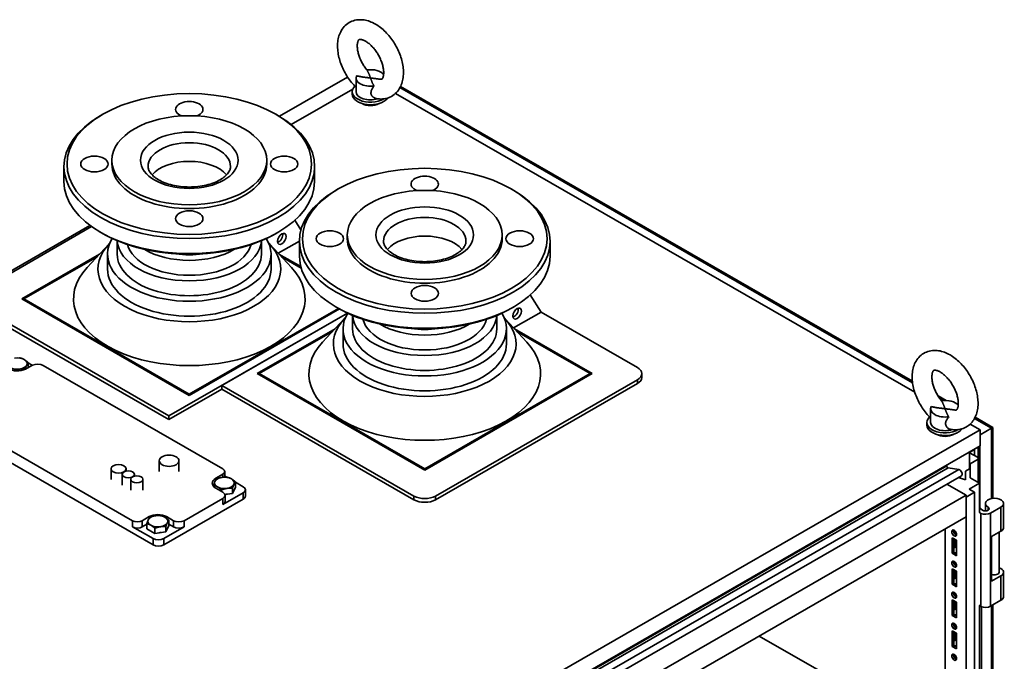
# Paper-space layout 'Sheet_1' of a CAD drawing. Extents: x 12 to 829, y 13 to 581.
# Drawn here: x 545 to 610, y 217 to 260 of the extents above; entities that cross this region are included whole.
import ezdxf

# ---------------------------------------------------------------- set-up
doc = ezdxf.new("R2010")
doc.units = 0
doc.layers.add('Visible Edges(OMA)', color=7, linetype='Continuous', lineweight=35)
doc.layers.add('Visible Tangent Edges(OMA)', color=7, linetype='Continuous', lineweight=35)

psp = doc.layouts.new('Sheet_1')

# ---------------------------------------------------------------- linework, layer by layer
at = {"layer": 'Visible Edges(OMA)'}
for p, q in [((568.289, 256.395), (568.31, 256.383)), ((567.033, 255.915), (562.537, 253.326)), ((567.588, 255.852), (567.588, 254.953)), ((563.323, 252.783), (567.371, 255.114)), ((567.338, 254.953), (567.338, 254.781)), ((570.186, 254.837), (604.369, 235.152)), ((570.518, 255.294), (604.212, 235.891)), ((550.895, 253.451), (550.753, 253.368)), ((562.323, 253.451), (562.465, 253.368)), ((551.509, 250.185), (551.509, 250.431)), ((561.709, 250.185), (561.709, 250.431)), ((548.359, 249.041), (548.359, 250.022)), ((564.859, 249.041), (564.859, 250.022)), ((566.395, 248.532), (566.253, 248.449)), ((577.823, 248.532), (577.965, 248.449)), ((563.56, 246.482), (563.962, 245.852)), ((550.068, 246.145), (518.328, 227.867)), ((542.608, 241.706), (550.178, 246.065)), ((550.895, 245.612), (550.753, 245.695)), ((562.323, 245.612), (562.465, 245.695)), ((551.864, 244.242), (551.864, 245.133)), ((561.354, 244.242), (561.354, 245.133)), ((563.859, 245.107), (562.463, 244.304)), ((563.859, 244.122), (563.859, 245.103)), ((567.009, 245.267), (567.009, 245.512)), ((577.209, 245.267), (577.209, 245.512)), ((580.359, 244.122), (580.359, 245.103)), ((551.308, 244.898), (549.889, 243.374)), ((561.91, 244.898), (563.329, 243.374)), ((545.578, 241.299), (550.707, 244.252)), ((550.544, 244.077), (545.72, 241.299)), ((551.229, 243.261), (551.229, 244.242)), ((561.989, 243.261), (561.989, 244.242)), ((562.511, 244.252), (563.948, 243.425)), ((563.975, 243.328), (562.674, 244.077)), ((556.609, 234.946), (545.578, 241.299)), ((545.72, 241.298), (545.649, 241.258)), ((545.72, 241.299), (556.609, 235.028)), ((545.72, 241.299), (545.72, 241.217)), ((579.06, 241.563), (579.781, 240.431)), ((555.266, 233.603), (542.608, 240.892)), ((555.266, 233.357), (542.608, 240.646)), ((556.609, 235.028), (566.421, 240.678)), ((566.492, 240.638), (556.609, 234.946)), ((566.395, 240.693), (566.253, 240.776)), ((577.823, 240.693), (577.965, 240.776)), ((555.266, 233.603), (567.015, 240.369)), ((567.015, 240.369), (558.745, 235.606)), ((566.808, 239.979), (565.389, 238.455)), ((567.364, 239.323), (567.364, 240.214)), ((576.854, 239.323), (576.854, 240.214)), ((577.41, 239.979), (578.829, 238.455)), ((579.781, 240.431), (577.963, 239.385)), ((579.781, 240.431), (586.11, 236.787)), ((561.078, 236.38), (566.207, 239.333)), ((566.729, 238.342), (566.729, 239.323)), ((577.489, 238.342), (577.489, 239.323)), ((578.011, 239.333), (583.14, 236.38)), ((566.043, 239.158), (561.219, 236.38)), ((582.998, 236.38), (578.174, 239.158)), ((545.805, 236.673), (545.805, 236.689)), ((545.817, 236.679), (546.294, 236.932)), ((545.999, 236.776), (545.999, 237.106)), ((546.28, 236.925), (545.999, 237.087)), ((546.991, 236.924), (558.815, 230.115)), ((572.109, 230.028), (561.078, 236.38)), ((561.219, 236.38), (561.149, 236.339)), ((561.219, 236.38), (572.109, 230.109)), ((561.219, 236.38), (561.219, 236.298)), ((572.109, 230.109), (582.998, 236.38)), ((583.14, 236.38), (572.109, 230.028)), ((586.11, 235.973), (572.816, 228.317)), ((583.069, 236.339), (582.998, 236.38)), ((582.998, 236.38), (582.998, 236.298)), ((586.402, 236.135), (586.402, 236.38)), ((558.745, 235.361), (555.266, 233.357)), ((558.745, 235.606), (558.745, 235.361)), ((571.402, 228.317), (558.745, 235.606)), ((571.402, 228.072), (558.745, 235.361)), ((586.11, 235.727), (572.816, 228.072)), ((556.609, 235.028), (556.609, 234.946)), ((605.902, 234.918), (606.431, 234.613)), ((605.418, 234.067), (605.418, 233.168)), ((539.653, 233.492), (554.219, 225.104)), ((552.876, 226.695), (541.048, 233.506)), ((555.266, 233.357), (555.266, 233.603)), ((608.349, 233.509), (609.514, 232.838)), ((605.168, 233.168), (605.168, 232.996)), ((608.016, 233.052), (608.666, 232.677)), ((609.426, 232.787), (608.666, 232.35)), ((609.514, 228.174), (609.514, 232.838)), ((608.666, 232.677), (554.396, 201.425)), ((608.666, 231.615), (608.666, 232.677)), ((554.396, 200.362), (608.666, 231.615)), ((608.543, 229.216), (608.543, 231.543)), ((608.649, 227.533), (608.649, 231.604)), ((608.313, 231.384), (607.98, 231.193)), ((607.98, 231.22), (607.98, 230.102)), ((607.98, 231.169), (608.543, 230.845)), ((608.29, 231.398), (608.313, 231.384)), ((608.313, 230.977), (608.313, 231.384)), ((554.63, 230.643), (554.63, 229.932)), ((555.93, 230.643), (555.93, 229.932)), ((606.474, 230.297), (606.474, 230.352)), ((607.279, 230.056), (606.569, 230.166)), ((608.543, 230.743), (608.009, 230.436)), ((608.009, 230.436), (608.009, 229.524)), ((551.456, 230.114), (551.456, 229.403)), ((552.193, 229.747), (552.193, 229.036)), ((552.456, 230.114), (552.456, 229.964)), ((552.993, 229.747), (552.993, 229.631)), ((557.1, 200.664), (607.446, 229.657)), ((558.815, 229.749), (558.356, 229.484)), ((558.947, 229.56), (558.947, 229.932)), ((559.077, 229.556), (558.947, 229.631)), ((572.109, 230.109), (572.109, 230.028)), ((607.259, 229.549), (607.709, 229.387)), ((607.709, 229.387), (607.709, 229.823)), ((607.712, 229.947), (607.98, 230.102)), ((607.712, 229.825), (607.712, 229.947)), ((608.009, 229.524), (608.631, 229.165)), ((552.758, 229.422), (552.758, 228.71)), ((553.558, 229.422), (553.558, 228.71)), ((558.196, 228.964), (558.196, 229.024)), ((558.356, 228.833), (558.815, 228.568)), ((559.646, 228.911), (559.452, 228.493)), ((559.452, 228.493), (559.452, 228.83)), ((559.646, 228.911), (559.646, 229.247)), ((560.159, 228.933), (559.646, 229.228)), ((607.747, 228.372), (606.481, 229.101)), ((608.631, 229.165), (607.959, 228.778)), ((608.631, 227.264), (608.631, 229.165)), ((557.401, 199.379), (607.747, 228.372)), ((558.727, 228.619), (558.727, 228.718)), ((558.815, 227.752), (560.159, 228.526)), ((559.452, 228.493), (558.954, 228.416)), ((558.962, 227.956), (558.962, 228.364)), ((560.305, 228.729), (560.305, 228.32)), ((608.313, 228.575), (607.747, 228.249)), ((607.747, 226.941), (607.747, 228.372)), ((607.747, 69.318), (607.747, 228.249)), ((607.959, 228.778), (608.313, 228.575)), ((608.313, 69.644), (608.313, 228.575)), ((554.926, 225.104), (560.159, 228.117)), ((558.815, 228.161), (556.27, 226.695)), ((608.631, 227.546), (608.841, 227.386)), ((609.019, 227.343), (609.019, 227.833)), ((610.043, 227.589), (609.364, 227.198)), ((610.219, 226.239), (610.219, 227.833)), ((553.972, 226.96), (553.512, 226.695)), ((555.563, 226.695), (555.103, 226.96)), ((557.401, 197.949), (607.747, 226.941)), ((608.728, 227.166), (608.613, 227.254)), ((608.728, 221.034), (608.728, 227.166)), ((552.876, 226.286), (554.219, 225.512)), ((553.812, 226.459), (553.512, 226.286)), ((553.812, 226.162), (553.812, 226.499)), ((554.926, 225.512), (556.27, 226.286)), ((555.262, 226.386), (555.068, 225.968)), ((555.068, 225.968), (555.068, 226.305)), ((555.262, 226.386), (555.262, 226.723)), ((555.563, 226.286), (555.262, 226.459)), ((554.343, 225.857), (553.812, 226.162)), ((554.343, 225.857), (554.343, 226.193)), ((555.068, 225.968), (554.343, 225.857)), ((606.368, 71.42), (606.368, 226.147)), ((606.94, 225.919), (607.053, 225.984)), ((606.969, 225.861), (606.969, 225.935)), ((607.075, 225.952), (607.075, 225.753)), ((609.434, 225.644), (610.043, 225.995)), ((609.434, 222.701), (609.434, 225.644)), ((609.919, 223.296), (609.919, 225.923)), ((606.828, 225.569), (607.111, 225.407)), ((606.828, 224.548), (606.828, 225.569)), ((606.934, 225.508), (606.934, 224.609)), ((606.934, 225.215), (606.969, 225.195)), ((606.934, 225.015), (606.969, 225.036)), ((607.075, 224.975), (606.934, 224.893)), ((606.969, 225.036), (606.969, 225.488)), ((606.969, 225.036), (607.075, 224.975)), ((607.075, 225.427), (607.075, 224.975)), ((607.111, 225.407), (607.111, 224.385)), ((606.828, 224.548), (606.934, 224.609)), ((607.111, 224.385), (606.828, 224.548)), ((606.934, 224.609), (607.111, 224.507)), ((606.94, 223.875), (607.053, 223.94)), ((606.969, 223.818), (606.969, 223.892)), ((607.075, 223.909), (607.075, 223.71)), ((606.828, 223.526), (607.111, 223.363)), ((606.828, 222.504), (606.828, 223.526)), ((606.934, 223.465), (606.934, 222.565)), ((606.934, 223.171), (606.969, 223.151)), ((606.969, 222.992), (606.969, 223.444)), ((607.075, 223.383), (607.075, 222.931)), ((607.111, 223.363), (607.111, 222.341)), ((610.043, 223.052), (609.434, 222.701)), ((610.219, 221.702), (610.219, 223.296)), ((606.828, 222.504), (606.934, 222.565)), ((607.111, 222.341), (606.828, 222.504)), ((606.934, 222.971), (606.969, 222.992)), ((607.075, 222.931), (606.934, 222.849)), ((606.934, 222.565), (607.111, 222.463)), ((606.969, 222.992), (607.075, 222.931)), ((606.94, 221.831), (607.053, 221.896)), ((606.969, 221.774), (606.969, 221.848)), ((607.075, 221.865), (607.075, 221.666)), ((606.828, 221.482), (607.111, 221.319)), ((606.828, 220.46), (606.828, 221.482)), ((606.934, 221.421), (606.934, 220.521)), ((606.934, 221.127), (606.969, 221.107)), ((606.969, 220.948), (606.969, 221.4)), ((607.075, 221.339), (607.075, 220.887)), ((607.111, 221.319), (607.111, 220.297)), ((608.613, 221.122), (608.728, 221.034)), ((608.631, 178.212), (608.631, 221.108)), ((609.364, 221.066), (610.043, 221.458)), ((609.514, 179.121), (609.514, 221.153)), ((606.828, 220.46), (606.934, 220.521)), ((607.111, 220.297), (606.828, 220.46)), ((606.934, 220.928), (606.969, 220.948)), ((607.075, 220.887), (606.934, 220.805)), ((606.934, 220.521), (607.111, 220.419)), ((606.969, 220.948), (607.075, 220.887)), ((606.94, 219.787), (607.053, 219.852)), ((606.969, 219.73), (606.969, 219.804)), ((607.075, 219.821), (607.075, 219.622)), ((606.828, 219.438), (607.111, 219.275)), ((606.828, 218.416), (606.828, 219.438)), ((606.934, 219.377), (606.934, 218.477)), ((606.969, 218.904), (606.969, 219.356)), ((607.075, 219.295), (607.075, 218.843)), ((607.111, 219.275), (607.111, 218.253)), ((594.123, 219.095), (598.378, 216.645)), ((606.828, 218.416), (606.934, 218.477)), ((606.934, 219.083), (606.969, 219.063)), ((606.934, 218.884), (606.969, 218.904)), ((607.075, 218.843), (606.934, 218.762)), ((606.934, 218.477), (607.111, 218.375)), ((606.969, 218.904), (607.075, 218.843)), ((607.111, 218.253), (606.828, 218.416)), ((606.94, 217.743), (607.053, 217.808)), ((606.969, 217.686), (606.969, 217.76)), ((607.075, 217.777), (607.075, 217.578))]:
    psp.add_line(p, q, dxfattribs=at)
at = {"layer": 'Visible Edges(OMA)', "flags": 128}
for points in [[(568.925, 254.491), (569.024, 254.476), (569.124, 254.468), (569.225, 254.465), (569.326, 254.469), (569.427, 254.479), (569.528, 254.497), (569.627, 254.522), (569.725, 254.554), (569.821, 254.594), (569.914, 254.64), (570.003, 254.694), (570.087, 254.754), (570.167, 254.82), (570.241, 254.891), (570.309, 254.967), (570.372, 255.048), (570.429, 255.132), (570.48, 255.219), (570.525, 255.309), (570.565, 255.4), (570.599, 255.494), (570.629, 255.589), (570.653, 255.686), (570.673, 255.784), (570.688, 255.883), (570.699, 255.983), (570.706, 256.083), (570.708, 256.185), (570.707, 256.287), (570.702, 256.389), (570.693, 256.492), (570.681, 256.596), (570.665, 256.699), (570.646, 256.803), (570.624, 256.907), (570.598, 257.01), (570.57, 257.114), (570.538, 257.217), (570.503, 257.32), (570.465, 257.423), (570.424, 257.525), (570.381, 257.626), (570.335, 257.726), (570.286, 257.825), (570.234, 257.923), (570.18, 258.02), (570.124, 258.115), (570.065, 258.209), (570.004, 258.301), (569.941, 258.392), (569.875, 258.48), (569.808, 258.566), (569.738, 258.651), (569.667, 258.733), (569.594, 258.812), (569.519, 258.889), (569.442, 258.964), (569.363, 259.036), (569.283, 259.104), (569.202, 259.17), (569.119, 259.233), (569.034, 259.292), (568.948, 259.348), (568.861, 259.401), (568.772, 259.45), (568.681, 259.495), (568.59, 259.536), (568.496, 259.573), (568.402, 259.605), (568.306, 259.633), (568.209, 259.655), (568.111, 259.673), (568.012, 259.685), (567.911, 259.691), (567.81, 259.691), (567.709, 259.685), (567.608, 259.671), (567.508, 259.651), (567.409, 259.623), (567.312, 259.588), (567.217, 259.546), (567.126, 259.496), (567.039, 259.44), (566.956, 259.378), (566.879, 259.309), (566.807, 259.236), (566.741, 259.158), (566.68, 259.076), (566.626, 258.991), (566.577, 258.902), (566.534, 258.812), (566.496, 258.719), (566.464, 258.625), (566.437, 258.529), (566.414, 258.432), (566.396, 258.334), (566.383, 258.234), (566.374, 258.134), (566.369, 258.033), (566.368, 257.932), (566.37, 257.829), (566.377, 257.727), (566.387, 257.623), (566.401, 257.52), (566.418, 257.416), (566.438, 257.313), (566.462, 257.209), (566.489, 257.105), (566.519, 257.002), (566.552, 256.898), (566.588, 256.796), (566.627, 256.693), (566.669, 256.592), (566.713, 256.491), (566.761, 256.391), (566.811, 256.293), (566.863, 256.195), (566.918, 256.099), (566.975, 256.004), (567.035, 255.911), (567.097, 255.819), (567.161, 255.73), (567.228, 255.642), (567.296, 255.557), (567.366, 255.473), (567.438, 255.392), (567.512, 255.314), (567.588, 255.238)], [(569.154, 255.77), (569.179, 255.767), (569.2, 255.765), (569.219, 255.765), (569.235, 255.766), (569.248, 255.767), (569.259, 255.769), (569.275, 255.772), (569.287, 255.776), (569.297, 255.781), (569.306, 255.791), (569.312, 255.799), (569.318, 255.808), (569.326, 255.82), (569.334, 255.834), (569.344, 255.851), (569.353, 255.872), (569.363, 255.896), (569.372, 255.923), (569.381, 255.954), (569.388, 255.988), (569.395, 256.026), (569.401, 256.066), (569.405, 256.11), (569.407, 256.157), (569.408, 256.207), (569.407, 256.259), (569.404, 256.313), (569.399, 256.37), (569.392, 256.429), (569.382, 256.489), (569.371, 256.551), (569.357, 256.615), (569.341, 256.68), (569.323, 256.745), (569.303, 256.812), (569.28, 256.879), (569.256, 256.946), (569.229, 257.014), (569.2, 257.081), (569.169, 257.149), (569.137, 257.216), (569.103, 257.283), (569.066, 257.349), (569.029, 257.414), (568.989, 257.478), (568.949, 257.541), (568.907, 257.602), (568.863, 257.662), (568.819, 257.721), (568.774, 257.778), (568.728, 257.832), (568.681, 257.885), (568.634, 257.935), (568.586, 257.984), (568.538, 258.029), (568.49, 258.072), (568.442, 258.113), (568.395, 258.151), (568.348, 258.186), (568.301, 258.218), (568.256, 258.248), (568.211, 258.274), (568.168, 258.298), (568.127, 258.319), (568.087, 258.336), (568.05, 258.352), (568.014, 258.364), (567.981, 258.374), (567.951, 258.381), (567.923, 258.387), (567.898, 258.39), (567.876, 258.392), (567.858, 258.392), (567.842, 258.392), (567.828, 258.39), (567.817, 258.388), (567.801, 258.384), (567.788, 258.38), (567.776, 258.374), (567.764, 258.365), (567.757, 258.357), (567.751, 258.348), (567.744, 258.337), (567.737, 258.323), (567.73, 258.306), (567.722, 258.286), (567.713, 258.263), (567.704, 258.236), (567.696, 258.205), (567.688, 258.171), (567.681, 258.133), (567.675, 258.093), (567.671, 258.049), (567.669, 258.002), (567.668, 257.953), (567.669, 257.901), (567.672, 257.846), (567.677, 257.789), (567.684, 257.731), (567.693, 257.67), (567.705, 257.608), (567.718, 257.545), (567.734, 257.48), (567.752, 257.415), (567.772, 257.348), (567.795, 257.281), (567.819, 257.214), (567.846, 257.146), (567.875, 257.079), (567.905, 257.011), (567.938, 256.944), (567.972, 256.877), (568.008, 256.811), (568.046, 256.746), (568.085, 256.682), (568.125, 256.619), (568.167, 256.557), (568.211, 256.497), (568.255, 256.439), (568.3, 256.382)], [(568.538, 255.852), (568.53, 255.873), (568.523, 255.895), (568.515, 255.916), (568.507, 255.938), (568.499, 255.96), (568.491, 255.982), (568.482, 256.005), (568.474, 256.027), (568.465, 256.05), (568.456, 256.072), (568.446, 256.095), (568.437, 256.118), (568.427, 256.14), (568.416, 256.163), (568.406, 256.186), (568.395, 256.208), (568.384, 256.23), (568.372, 256.253), (568.36, 256.275), (568.348, 256.297), (568.336, 256.318), (568.323, 256.339), (568.309, 256.361), (568.296, 256.381)], [(567.619, 255.992), (567.655, 255.984), (567.692, 255.976), (567.729, 255.969), (567.767, 255.962), (567.804, 255.954), (567.843, 255.948), (567.881, 255.941), (567.92, 255.935), (567.959, 255.928), (567.998, 255.922), (568.038, 255.916), (568.077, 255.911), (568.116, 255.905), (568.156, 255.9), (568.195, 255.894), (568.234, 255.889), (568.273, 255.884), (568.312, 255.879), (568.351, 255.875), (568.389, 255.87), (568.427, 255.865), (568.464, 255.861), (568.501, 255.857), (568.538, 255.852)], [(568.538, 255.852), (568.545, 255.831), (568.553, 255.81), (568.561, 255.788), (568.569, 255.766), (568.577, 255.744), (568.585, 255.722), (568.594, 255.7), (568.602, 255.677), (568.611, 255.655), (568.62, 255.632), (568.63, 255.609), (568.639, 255.587), (568.649, 255.564), (568.659, 255.541), (568.67, 255.519), (568.681, 255.496), (568.692, 255.474), (568.704, 255.452), (568.715, 255.43), (568.728, 255.408), (568.74, 255.386), (568.753, 255.365), (568.766, 255.344), (568.78, 255.323)], [(569.154, 255.77), (569.128, 255.774), (569.102, 255.779), (569.076, 255.783), (569.05, 255.786), (569.024, 255.79), (568.998, 255.794), (568.971, 255.798), (568.945, 255.801), (568.919, 255.805), (568.893, 255.809), (568.867, 255.812), (568.841, 255.815), (568.815, 255.819), (568.789, 255.822), (568.763, 255.825), (568.737, 255.828), (568.712, 255.831), (568.687, 255.835), (568.661, 255.838), (568.636, 255.841), (568.611, 255.844), (568.587, 255.846), (568.562, 255.849), (568.538, 255.852)], [(568.78, 255.323), (568.751, 255.285), (568.724, 255.247), (568.698, 255.209), (568.673, 255.171), (568.65, 255.131), (568.628, 255.09), (568.609, 255.049), (568.593, 255.008), (568.581, 254.965), (568.572, 254.923), (568.568, 254.881), (568.569, 254.838), (568.576, 254.796), (568.588, 254.755), (568.604, 254.716), (568.626, 254.679), (568.652, 254.644), (568.683, 254.612), (568.717, 254.583), (568.754, 254.557), (568.794, 254.534), (568.836, 254.515), (568.88, 254.501), (568.925, 254.491)], [(553.894, 250.022), (553.896, 249.974), (553.902, 249.925), (553.913, 249.875), (553.928, 249.824), (553.949, 249.772), (553.975, 249.718), (554.007, 249.662), (554.045, 249.605), (554.09, 249.547), (554.141, 249.489), (554.198, 249.431), (554.262, 249.372), (554.333, 249.314), (554.411, 249.257), (554.495, 249.201), (554.585, 249.146), (554.681, 249.093), (554.783, 249.043), (554.89, 248.995), (555.002, 248.949), (555.119, 248.907), (555.241, 248.867), (555.366, 248.831), (555.495, 248.798), (555.627, 248.769), (555.762, 248.743), (555.899, 248.721), (556.039, 248.703), (556.18, 248.689), (556.322, 248.679), (556.465, 248.673), (556.609, 248.671), (556.753, 248.673), (556.896, 248.679), (557.038, 248.689), (557.179, 248.703), (557.319, 248.721), (557.456, 248.743), (557.591, 248.769), (557.723, 248.798), (557.852, 248.831), (557.977, 248.867), (558.099, 248.907), (558.216, 248.949), (558.328, 248.995), (558.435, 249.043), (558.537, 249.093), (558.633, 249.146), (558.723, 249.201), (558.807, 249.257), (558.885, 249.314), (558.956, 249.372), (559.02, 249.431), (559.078, 249.489), (559.129, 249.548), (559.173, 249.605), (559.211, 249.662), (559.243, 249.717), (559.269, 249.771), (559.29, 249.824), (559.305, 249.875), (559.316, 249.925), (559.322, 249.974), (559.324, 250.022)], [(569.394, 245.103), (569.396, 245.055), (569.402, 245.006), (569.413, 244.956), (569.428, 244.905), (569.449, 244.853), (569.475, 244.799), (569.507, 244.743), (569.545, 244.686), (569.589, 244.629), (569.64, 244.57), (569.698, 244.512), (569.762, 244.453), (569.833, 244.395), (569.911, 244.338), (569.995, 244.282), (570.085, 244.227), (570.181, 244.175), (570.283, 244.124), (570.39, 244.076), (570.502, 244.03), (570.619, 243.988), (570.74, 243.948), (570.866, 243.912), (570.995, 243.879), (571.127, 243.85), (571.262, 243.824), (571.399, 243.802), (571.539, 243.784), (571.68, 243.77), (571.822, 243.76), (571.965, 243.754), (572.109, 243.752), (572.252, 243.754), (572.396, 243.76), (572.538, 243.77), (572.679, 243.784), (572.819, 243.802), (572.956, 243.824), (573.091, 243.85), (573.223, 243.879), (573.352, 243.912), (573.477, 243.948), (573.599, 243.988), (573.715, 244.03), (573.828, 244.076), (573.935, 244.124), (574.037, 244.175), (574.133, 244.227), (574.223, 244.282), (574.307, 244.338), (574.384, 244.395), (574.455, 244.453), (574.52, 244.512), (574.578, 244.57), (574.629, 244.629), (574.673, 244.686), (574.711, 244.743), (574.743, 244.798), (574.769, 244.852), (574.789, 244.905), (574.805, 244.956), (574.816, 245.006), (574.822, 245.055), (574.824, 245.103)], [(606.755, 232.706), (606.854, 232.691), (606.954, 232.683), (607.055, 232.68), (607.156, 232.684), (607.257, 232.694), (607.358, 232.712), (607.457, 232.737), (607.556, 232.769), (607.651, 232.809), (607.744, 232.855), (607.833, 232.909), (607.917, 232.969), (607.997, 233.035), (608.071, 233.106), (608.14, 233.183), (608.202, 233.263), (608.259, 233.347), (608.31, 233.434), (608.355, 233.524), (608.395, 233.615), (608.43, 233.709), (608.459, 233.804), (608.483, 233.901), (608.503, 233.999), (608.518, 234.098), (608.529, 234.198), (608.536, 234.298), (608.539, 234.4), (608.537, 234.502), (608.532, 234.604), (608.524, 234.707), (608.511, 234.811), (608.496, 234.914), (608.477, 235.018), (608.454, 235.122), (608.429, 235.225), (608.4, 235.329), (608.368, 235.432), (608.333, 235.535), (608.295, 235.638), (608.255, 235.74), (608.211, 235.841), (608.165, 235.941), (608.116, 236.04), (608.065, 236.138), (608.011, 236.235), (607.954, 236.33), (607.895, 236.424), (607.834, 236.516), (607.771, 236.607), (607.706, 236.695), (607.638, 236.781), (607.569, 236.866), (607.497, 236.948), (607.424, 237.027), (607.349, 237.104), (607.272, 237.179), (607.194, 237.251), (607.114, 237.319), (607.032, 237.385), (606.949, 237.448), (606.864, 237.507), (606.778, 237.563), (606.691, 237.616), (606.602, 237.665), (606.511, 237.71), (606.42, 237.751), (606.327, 237.788), (606.232, 237.82), (606.136, 237.848), (606.04, 237.871), (605.941, 237.888), (605.842, 237.9), (605.742, 237.906), (605.641, 237.906), (605.539, 237.9), (605.438, 237.886), (605.338, 237.866), (605.239, 237.838), (605.142, 237.803), (605.047, 237.761), (604.956, 237.711), (604.869, 237.655), (604.786, 237.593), (604.709, 237.524), (604.637, 237.451), (604.571, 237.373), (604.511, 237.291), (604.456, 237.206), (604.407, 237.117), (604.364, 237.027), (604.327, 236.934), (604.294, 236.84), (604.267, 236.744), (604.245, 236.647), (604.227, 236.549), (604.213, 236.449), (604.204, 236.349), (604.199, 236.248), (604.198, 236.147), (604.201, 236.044), (604.207, 235.942), (604.217, 235.839), (604.231, 235.735), (604.248, 235.631), (604.268, 235.528), (604.292, 235.424), (604.319, 235.32), (604.349, 235.217), (604.382, 235.113), (604.418, 235.011), (604.457, 234.908), (604.499, 234.807), (604.544, 234.706), (604.591, 234.606), (604.641, 234.508), (604.693, 234.41), (604.748, 234.314), (604.806, 234.219), (604.865, 234.126), (604.927, 234.034), (604.991, 233.945), (605.058, 233.857), (605.126, 233.772), (605.196, 233.688), (605.268, 233.607), (605.342, 233.529), (605.418, 233.453)], [(545.435, 237.415), (545.452, 237.413), (545.468, 237.412)], [(545.468, 237.412), (545.481, 237.409), (545.493, 237.406), (545.505, 237.402), (545.516, 237.399), (545.528, 237.396), (545.539, 237.392), (545.551, 237.388), (545.562, 237.385), (545.573, 237.381), (545.584, 237.377), (545.595, 237.373), (545.606, 237.368), (545.617, 237.364), (545.628, 237.36), (545.638, 237.355), (545.649, 237.35), (545.66, 237.345), (545.67, 237.34), (545.681, 237.335), (545.691, 237.33), (545.702, 237.324), (545.713, 237.318), (545.723, 237.313), (545.734, 237.306)], [(545.734, 237.306), (545.744, 237.3), (545.755, 237.294), (545.766, 237.287), (545.776, 237.281), (545.787, 237.274), (545.797, 237.267), (545.808, 237.26), (545.819, 237.252), (545.829, 237.245), (545.84, 237.237), (545.851, 237.229), (545.862, 237.221), (545.872, 237.213), (545.883, 237.204), (545.894, 237.196), (545.906, 237.187), (545.917, 237.178), (545.928, 237.168), (545.94, 237.159), (545.951, 237.149), (545.963, 237.138), (545.975, 237.128), (545.987, 237.117), (545.999, 237.106)], [(545.442, 236.68), (545.428, 236.678)], [(545.805, 236.689), (545.788, 236.69), (545.772, 236.691), (545.756, 236.693), (545.739, 236.693), (545.724, 236.694), (545.708, 236.695), (545.692, 236.695), (545.677, 236.696), (545.662, 236.696), (545.647, 236.696), (545.632, 236.696), (545.617, 236.696), (545.602, 236.695), (545.588, 236.695), (545.573, 236.694), (545.558, 236.693), (545.544, 236.692), (545.529, 236.691), (545.515, 236.689), (545.5, 236.688), (545.486, 236.686), (545.471, 236.684), (545.457, 236.682), (545.442, 236.68)], [(545.902, 236.945), (545.898, 236.936), (545.894, 236.928), (545.89, 236.919), (545.886, 236.91), (545.883, 236.901), (545.879, 236.892), (545.875, 236.883), (545.871, 236.873), (545.867, 236.863), (545.863, 236.853), (545.859, 236.843), (545.855, 236.833), (545.851, 236.822), (545.847, 236.811), (545.843, 236.8), (545.839, 236.789), (545.835, 236.777), (545.831, 236.766), (545.827, 236.754), (545.822, 236.741), (545.818, 236.729), (545.814, 236.716), (545.809, 236.702), (545.805, 236.689)], [(545.999, 237.106), (545.995, 237.101), (545.99, 237.095), (545.986, 237.089), (545.982, 237.083), (545.977, 237.078), (545.973, 237.072), (545.969, 237.065), (545.965, 237.059), (545.961, 237.053), (545.957, 237.047), (545.953, 237.04), (545.949, 237.034), (545.945, 237.027), (545.941, 237.02), (545.937, 237.014), (545.933, 237.006), (545.929, 236.999), (545.925, 236.992), (545.921, 236.985), (545.918, 236.977), (545.914, 236.969), (545.91, 236.961), (545.906, 236.953), (545.902, 236.945)], [(606.984, 233.985), (607.009, 233.982), (607.03, 233.98), (607.049, 233.98), (607.065, 233.981), (607.079, 233.982), (607.089, 233.984), (607.105, 233.988), (607.117, 233.991), (607.127, 233.996), (607.137, 234.006), (607.142, 234.014), (607.148, 234.023), (607.156, 234.035), (607.165, 234.049), (607.174, 234.066), (607.183, 234.087), (607.193, 234.111), (607.202, 234.138), (607.211, 234.169), (607.219, 234.203), (607.225, 234.241), (607.231, 234.281), (607.235, 234.325), (607.238, 234.372), (607.238, 234.422), (607.237, 234.474), (607.234, 234.528), (607.229, 234.585), (607.222, 234.644), (607.213, 234.704), (607.201, 234.766), (607.187, 234.83), (607.171, 234.895), (607.153, 234.96), (607.133, 235.027), (607.11, 235.094), (607.086, 235.161), (607.059, 235.229), (607.03, 235.296), (607, 235.364), (606.967, 235.431), (606.933, 235.498), (606.897, 235.564), (606.859, 235.629), (606.82, 235.693), (606.779, 235.756), (606.737, 235.817), (606.694, 235.878), (606.649, 235.936), (606.604, 235.993), (606.558, 236.047), (606.511, 236.1), (606.464, 236.15), (606.416, 236.199), (606.368, 236.244), (606.32, 236.288), (606.272, 236.328), (606.225, 236.366), (606.178, 236.401), (606.131, 236.433), (606.086, 236.463), (606.042, 236.489), (605.999, 236.513), (605.957, 236.534), (605.918, 236.551), (605.88, 236.567), (605.844, 236.579), (605.811, 236.589), (605.781, 236.596), (605.753, 236.602), (605.728, 236.605), (605.707, 236.607), (605.688, 236.607), (605.672, 236.607), (605.659, 236.605), (605.648, 236.603), (605.632, 236.599), (605.618, 236.595), (605.606, 236.589), (605.594, 236.58), (605.588, 236.572), (605.581, 236.563), (605.574, 236.552), (605.567, 236.538), (605.56, 236.521), (605.552, 236.501), (605.544, 236.478), (605.535, 236.451), (605.526, 236.42), (605.518, 236.386), (605.511, 236.348), (605.506, 236.308), (605.501, 236.264), (605.499, 236.217), (605.498, 236.168), (605.499, 236.116), (605.502, 236.061), (605.507, 236.004), (605.514, 235.946), (605.523, 235.885), (605.535, 235.823), (605.548, 235.76), (605.564, 235.695), (605.582, 235.63), (605.603, 235.563), (605.625, 235.496), (605.65, 235.429), (605.676, 235.361), (605.705, 235.294), (605.735, 235.226), (605.768, 235.159), (605.802, 235.092), (605.838, 235.026), (605.876, 234.961), (605.915, 234.897), (605.956, 234.834), (605.998, 234.772), (606.041, 234.712), (606.085, 234.654), (606.13, 234.597)], [(605.45, 234.207), (605.486, 234.199), (605.522, 234.191), (605.559, 234.184), (605.597, 234.177), (605.635, 234.169), (605.673, 234.163), (605.711, 234.156), (605.75, 234.15), (605.789, 234.143), (605.828, 234.137), (605.868, 234.131), (605.907, 234.126), (605.947, 234.12), (605.986, 234.115), (606.025, 234.109), (606.064, 234.104), (606.103, 234.099), (606.142, 234.095), (606.181, 234.09), (606.219, 234.085), (606.257, 234.081), (606.295, 234.076), (606.332, 234.072), (606.368, 234.067)], [(606.368, 234.067), (606.361, 234.088), (606.353, 234.11), (606.345, 234.131), (606.337, 234.153), (606.329, 234.175), (606.321, 234.197), (606.312, 234.22), (606.304, 234.242), (606.295, 234.265), (606.286, 234.287), (606.276, 234.31), (606.267, 234.333), (606.257, 234.355), (606.247, 234.378), (606.236, 234.401), (606.225, 234.423), (606.214, 234.445), (606.203, 234.468), (606.191, 234.49), (606.178, 234.512), (606.166, 234.533), (606.153, 234.554), (606.14, 234.576), (606.126, 234.596)], [(606.368, 234.067), (606.376, 234.046), (606.383, 234.025), (606.391, 234.003), (606.399, 233.981), (606.407, 233.959), (606.415, 233.937), (606.424, 233.915), (606.433, 233.892), (606.441, 233.87), (606.451, 233.847), (606.46, 233.825), (606.47, 233.802), (606.479, 233.779), (606.49, 233.756), (606.5, 233.734), (606.511, 233.711), (606.522, 233.689), (606.534, 233.667), (606.546, 233.645), (606.558, 233.623), (606.57, 233.601), (606.583, 233.58), (606.597, 233.559), (606.61, 233.538)], [(606.984, 233.985), (606.958, 233.99), (606.932, 233.994), (606.906, 233.998), (606.88, 234.002), (606.854, 234.005), (606.828, 234.009), (606.802, 234.013), (606.775, 234.016), (606.749, 234.02), (606.723, 234.024), (606.697, 234.027), (606.671, 234.03), (606.645, 234.034), (606.619, 234.037), (606.593, 234.04), (606.568, 234.043), (606.542, 234.046), (606.517, 234.05), (606.492, 234.053), (606.466, 234.056), (606.442, 234.059), (606.417, 234.062), (606.392, 234.064), (606.368, 234.067)], [(606.61, 233.538), (606.582, 233.5), (606.554, 233.462), (606.528, 233.424), (606.503, 233.386), (606.48, 233.346), (606.459, 233.306), (606.44, 233.264), (606.424, 233.223), (606.411, 233.18), (606.403, 233.138), (606.399, 233.096), (606.4, 233.053), (606.406, 233.012), (606.418, 232.97), (606.435, 232.931), (606.456, 232.894), (606.483, 232.859), (606.513, 232.827), (606.547, 232.798), (606.584, 232.772), (606.624, 232.749), (606.667, 232.73), (606.71, 232.716), (606.755, 232.706)], [(558.391, 229.441), (558.407, 229.448), (558.424, 229.454), (558.44, 229.46), (558.456, 229.466), (558.472, 229.472), (558.487, 229.477), (558.503, 229.482), (558.518, 229.488), (558.534, 229.492), (558.549, 229.497), (558.564, 229.502), (558.578, 229.506), (558.593, 229.51), (558.608, 229.514), (558.623, 229.518), (558.637, 229.521), (558.652, 229.525), (558.666, 229.528), (558.681, 229.531), (558.695, 229.534), (558.71, 229.537), (558.724, 229.54), (558.739, 229.542), (558.753, 229.544)], [(558.753, 229.544), (558.768, 229.547), (558.782, 229.549), (558.797, 229.55), (558.811, 229.552), (558.826, 229.554), (558.84, 229.555), (558.854, 229.556), (558.869, 229.557), (558.884, 229.558), (558.898, 229.559), (558.913, 229.559), (558.928, 229.56), (558.943, 229.56), (558.958, 229.56), (558.973, 229.56), (558.988, 229.56), (559.003, 229.56), (559.019, 229.559), (559.034, 229.558), (559.05, 229.558), (559.066, 229.557), (559.082, 229.556), (559.099, 229.554), (559.116, 229.553)], [(559.116, 229.553), (559.128, 229.55), (559.14, 229.547), (559.152, 229.544), (559.163, 229.54), (559.175, 229.537), (559.186, 229.533), (559.198, 229.53), (559.209, 229.526), (559.22, 229.522), (559.231, 229.518), (559.242, 229.514), (559.253, 229.51), (559.264, 229.505), (559.275, 229.501), (559.285, 229.496), (559.296, 229.491), (559.307, 229.486), (559.317, 229.481), (559.328, 229.476), (559.339, 229.471), (559.349, 229.465), (559.36, 229.46), (559.37, 229.454), (559.381, 229.448)], [(558.196, 229.024), (558.201, 229.037), (558.205, 229.05), (558.21, 229.063), (558.214, 229.076), (558.218, 229.088), (558.222, 229.101), (558.226, 229.112), (558.231, 229.124), (558.235, 229.135), (558.239, 229.146), (558.243, 229.157), (558.247, 229.168), (558.251, 229.178), (558.255, 229.188), (558.258, 229.198), (558.262, 229.208), (558.266, 229.217), (558.27, 229.227), (558.274, 229.236), (558.278, 229.245), (558.282, 229.254), (558.286, 229.263), (558.29, 229.271), (558.293, 229.28)], [(558.462, 228.918), (558.451, 228.924), (558.44, 228.93), (558.43, 228.936), (558.419, 228.941), (558.409, 228.947), (558.398, 228.952), (558.387, 228.957), (558.377, 228.962), (558.366, 228.967), (558.355, 228.971), (558.345, 228.976), (558.334, 228.98), (558.323, 228.984), (558.312, 228.989), (558.301, 228.993), (558.29, 228.996), (558.279, 229), (558.267, 229.004), (558.256, 229.007), (558.244, 229.011), (558.232, 229.014), (558.221, 229.017), (558.209, 229.021), (558.196, 229.024)], [(558.293, 229.28), (558.297, 229.288), (558.301, 229.296), (558.305, 229.304), (558.309, 229.312), (558.313, 229.319), (558.317, 229.327), (558.321, 229.334), (558.325, 229.341), (558.328, 229.348), (558.332, 229.355), (558.336, 229.362), (558.34, 229.369), (558.344, 229.375), (558.348, 229.382), (558.352, 229.388), (558.356, 229.394), (558.36, 229.4), (558.365, 229.406), (558.369, 229.412), (558.373, 229.418), (558.377, 229.424), (558.382, 229.43), (558.386, 229.435), (558.391, 229.441)], [(558.727, 228.718), (558.715, 228.729), (558.703, 228.74), (558.691, 228.75), (558.679, 228.76), (558.668, 228.77), (558.656, 228.78), (558.645, 228.789), (558.634, 228.799), (558.622, 228.807), (558.611, 228.816), (558.6, 228.825), (558.59, 228.833), (558.579, 228.841), (558.568, 228.849), (558.557, 228.857), (558.547, 228.864), (558.536, 228.872), (558.525, 228.879), (558.515, 228.886), (558.504, 228.893), (558.494, 228.899), (558.483, 228.906), (558.472, 228.912), (558.462, 228.918)], [(559.452, 228.83), (559.435, 228.831), (559.419, 228.833), (559.403, 228.834), (559.387, 228.835), (559.371, 228.835), (559.355, 228.836), (559.34, 228.837), (559.324, 228.837), (559.309, 228.837), (559.294, 228.837), (559.279, 228.837), (559.264, 228.837), (559.249, 228.836), (559.235, 228.836), (559.22, 228.835), (559.205, 228.834), (559.191, 228.833), (559.176, 228.832), (559.162, 228.831), (559.148, 228.829), (559.133, 228.827), (559.119, 228.826), (559.104, 228.824), (559.09, 228.821)], [(559.381, 229.448), (559.392, 229.441), (559.402, 229.435), (559.413, 229.429), (559.423, 229.422), (559.434, 229.415), (559.445, 229.408), (559.455, 229.401), (559.466, 229.394), (559.476, 229.386), (559.487, 229.378), (559.498, 229.37), (559.509, 229.362), (559.52, 229.354), (559.531, 229.346), (559.542, 229.337), (559.553, 229.328), (559.564, 229.319), (559.575, 229.309), (559.587, 229.3), (559.598, 229.29), (559.61, 229.28), (559.622, 229.269), (559.634, 229.258), (559.646, 229.247)], [(559.549, 229.086), (559.545, 229.078), (559.541, 229.069), (559.538, 229.06), (559.534, 229.051), (559.53, 229.042), (559.526, 229.033), (559.522, 229.024), (559.518, 229.014), (559.514, 229.004), (559.51, 228.994), (559.506, 228.984), (559.502, 228.974), (559.498, 228.963), (559.494, 228.952), (559.49, 228.941), (559.486, 228.93), (559.482, 228.919), (559.478, 228.907), (559.474, 228.895), (559.47, 228.882), (559.465, 228.87), (559.461, 228.857), (559.457, 228.843), (559.452, 228.83)], [(559.646, 229.247), (559.642, 229.242), (559.637, 229.236), (559.633, 229.23), (559.629, 229.225), (559.625, 229.219), (559.62, 229.213), (559.616, 229.207), (559.612, 229.2), (559.608, 229.194), (559.604, 229.188), (559.6, 229.181), (559.596, 229.175), (559.592, 229.168), (559.588, 229.162), (559.584, 229.155), (559.58, 229.148), (559.576, 229.14), (559.572, 229.133), (559.569, 229.126), (559.565, 229.118), (559.561, 229.11), (559.557, 229.102), (559.553, 229.094), (559.549, 229.086)], [(559.09, 228.821), (559.075, 228.819), (559.061, 228.817), (559.046, 228.814), (559.032, 228.811), (559.017, 228.808), (559.003, 228.805), (558.988, 228.802), (558.974, 228.798), (558.959, 228.795), (558.944, 228.791), (558.93, 228.787), (558.915, 228.783), (558.9, 228.778), (558.885, 228.774), (558.87, 228.769), (558.855, 228.764), (558.839, 228.759), (558.824, 228.754), (558.808, 228.749), (558.792, 228.743), (558.776, 228.737), (558.76, 228.731), (558.744, 228.725), (558.727, 228.718)], [(553.909, 226.755), (553.913, 226.763), (553.917, 226.772), (553.921, 226.779), (553.925, 226.787), (553.929, 226.795), (553.933, 226.802), (553.937, 226.81), (553.94, 226.817), (553.944, 226.824), (553.948, 226.831), (553.952, 226.837), (553.956, 226.844), (553.96, 226.851), (553.964, 226.857), (553.968, 226.863), (553.972, 226.87), (553.976, 226.876), (553.981, 226.882), (553.985, 226.888), (553.989, 226.894), (553.993, 226.899), (553.998, 226.905), (554.002, 226.911), (554.007, 226.916)], [(554.007, 226.916), (554.023, 226.923), (554.04, 226.929), (554.056, 226.936), (554.072, 226.941), (554.088, 226.947), (554.103, 226.953), (554.119, 226.958), (554.134, 226.963), (554.149, 226.968), (554.165, 226.972), (554.18, 226.977), (554.194, 226.981), (554.209, 226.985), (554.224, 226.989), (554.239, 226.993), (554.253, 226.997), (554.268, 227), (554.282, 227.004), (554.297, 227.007), (554.311, 227.01), (554.326, 227.012), (554.34, 227.015), (554.354, 227.018), (554.369, 227.02)], [(554.369, 227.02), (554.384, 227.022), (554.398, 227.024), (554.413, 227.026), (554.427, 227.027), (554.441, 227.029), (554.456, 227.03), (554.47, 227.032), (554.485, 227.033), (554.5, 227.033), (554.514, 227.034), (554.529, 227.035), (554.544, 227.035), (554.559, 227.035), (554.573, 227.036), (554.589, 227.036), (554.604, 227.035), (554.619, 227.035), (554.635, 227.035), (554.65, 227.034), (554.666, 227.033), (554.682, 227.032), (554.698, 227.031), (554.715, 227.03), (554.732, 227.028)], [(554.732, 227.028), (554.744, 227.025), (554.756, 227.022), (554.768, 227.019), (554.779, 227.016), (554.791, 227.012), (554.802, 227.009), (554.814, 227.005), (554.825, 227.001), (554.836, 226.997), (554.847, 226.993), (554.858, 226.989), (554.869, 226.985), (554.88, 226.981), (554.891, 226.976), (554.901, 226.971), (554.912, 226.967), (554.923, 226.962), (554.933, 226.957), (554.944, 226.951), (554.954, 226.946), (554.965, 226.941), (554.976, 226.935), (554.986, 226.929), (554.997, 226.923)], [(554.997, 226.923), (555.008, 226.917), (555.018, 226.91), (555.029, 226.904), (555.039, 226.897), (555.05, 226.89), (555.06, 226.883), (555.071, 226.876), (555.082, 226.869), (555.092, 226.861), (555.103, 226.854), (555.114, 226.846), (555.125, 226.838), (555.136, 226.829), (555.147, 226.821), (555.158, 226.812), (555.169, 226.803), (555.18, 226.794), (555.191, 226.785), (555.203, 226.775), (555.214, 226.765), (555.226, 226.755), (555.238, 226.744), (555.25, 226.734), (555.262, 226.723)], [(553.812, 226.499), (553.817, 226.513), (553.821, 226.526), (553.825, 226.539), (553.83, 226.551), (553.834, 226.564), (553.838, 226.576), (553.842, 226.588), (553.846, 226.599), (553.851, 226.611), (553.855, 226.622), (553.859, 226.632), (553.863, 226.643), (553.867, 226.653), (553.871, 226.664), (553.874, 226.673), (553.878, 226.683), (553.882, 226.693), (553.886, 226.702), (553.89, 226.711), (553.894, 226.72), (553.898, 226.729), (553.902, 226.738), (553.906, 226.747), (553.909, 226.755)], [(554.078, 226.394), (554.067, 226.4), (554.056, 226.406), (554.046, 226.411), (554.035, 226.417), (554.025, 226.422), (554.014, 226.427), (554.003, 226.432), (553.993, 226.437), (553.982, 226.442), (553.971, 226.447), (553.961, 226.451), (553.95, 226.456), (553.939, 226.46), (553.928, 226.464), (553.917, 226.468), (553.906, 226.472), (553.895, 226.476), (553.883, 226.479), (553.872, 226.483), (553.86, 226.486), (553.848, 226.49), (553.837, 226.493), (553.824, 226.496), (553.812, 226.499)], [(554.343, 226.193), (554.331, 226.204), (554.319, 226.215), (554.307, 226.226), (554.295, 226.236), (554.284, 226.246), (554.272, 226.255), (554.261, 226.265), (554.249, 226.274), (554.238, 226.283), (554.227, 226.292), (554.216, 226.3), (554.205, 226.308), (554.195, 226.316), (554.184, 226.324), (554.173, 226.332), (554.162, 226.34), (554.152, 226.347), (554.141, 226.354), (554.131, 226.361), (554.12, 226.368), (554.109, 226.375), (554.099, 226.381), (554.088, 226.387), (554.078, 226.394)], [(554.705, 226.297), (554.691, 226.294), (554.676, 226.292), (554.662, 226.289), (554.648, 226.286), (554.633, 226.284), (554.619, 226.28), (554.604, 226.277), (554.59, 226.274), (554.575, 226.27), (554.56, 226.266), (554.546, 226.262), (554.531, 226.258), (554.516, 226.254), (554.501, 226.249), (554.486, 226.245), (554.471, 226.24), (554.455, 226.235), (554.44, 226.229), (554.424, 226.224), (554.408, 226.218), (554.392, 226.212), (554.376, 226.206), (554.36, 226.2), (554.343, 226.193)], [(555.068, 226.305), (555.051, 226.307), (555.035, 226.308), (555.019, 226.309), (555.003, 226.31), (554.987, 226.311), (554.971, 226.311), (554.956, 226.312), (554.94, 226.312), (554.925, 226.312), (554.91, 226.312), (554.895, 226.312), (554.88, 226.312), (554.865, 226.312), (554.851, 226.311), (554.836, 226.31), (554.821, 226.309), (554.807, 226.308), (554.792, 226.307), (554.778, 226.306), (554.763, 226.304), (554.749, 226.303), (554.735, 226.301), (554.72, 226.299), (554.705, 226.297)], [(555.165, 226.561), (555.161, 226.553), (555.157, 226.544), (555.153, 226.536), (555.15, 226.527), (555.146, 226.518), (555.142, 226.508), (555.138, 226.499), (555.134, 226.489), (555.13, 226.48), (555.126, 226.47), (555.122, 226.46), (555.118, 226.449), (555.114, 226.439), (555.11, 226.428), (555.106, 226.417), (555.102, 226.405), (555.098, 226.394), (555.094, 226.382), (555.09, 226.37), (555.085, 226.358), (555.081, 226.345), (555.077, 226.332), (555.072, 226.319), (555.068, 226.305)], [(555.262, 226.723), (555.258, 226.717), (555.253, 226.711), (555.249, 226.706), (555.245, 226.7), (555.24, 226.694), (555.236, 226.688), (555.232, 226.682), (555.228, 226.676), (555.224, 226.67), (555.22, 226.663), (555.216, 226.657), (555.212, 226.65), (555.208, 226.644), (555.204, 226.637), (555.2, 226.63), (555.196, 226.623), (555.192, 226.616), (555.188, 226.609), (555.185, 226.601), (555.181, 226.593), (555.177, 226.586), (555.173, 226.578), (555.169, 226.57), (555.165, 226.561)]]:
    psp.add_lwpolyline(points, dxfattribs=at)
at = {"layer": 'Visible Edges(OMA)'}
for centre, major_axis, ratio, start_param, end_param in [((568.538, 255.852), (0.95, 0), 0.575862, 0.428163, 1.828546), ((568.538, 255.852), (-0.95, 0), 0.575862, 6.025436, 8.111731), ((568.538, 254.953), (-1.2, 0), 0.575862, 5.735971, 8.664528), ((568.538, 254.781), (1.2, 0), 0.575862, 3.141593, 5.911523), ((568.538, 254.953), (-0.95, 0), 0.575862, 0, 2.089923), ((556.609, 253.785), (-0.9, 0), 0.575862, 2.159253, 7.265525), ((568.538, 254.462), (-0.75, 0), 0.575862, 0.757966, 2.383627), ((556.609, 250.022), (-8.25, 0), 0.575862, 5.50164, 10.206324), ((556.609, 248.796), (-2.715, 0), 0.575862, 3.587113, 5.837665), ((556.609, 250.185), (-5.1, 0), 0.575862, 0, 3.141593), ((556.609, 249.041), (8.25, 0), 0.575862, 3.141593, 6.283185), ((572.109, 248.866), (-0.9, 0), 0.575862, 2.159253, 7.265525), ((572.109, 245.103), (-8.25, 0), 0.575862, 5.50164, 10.206324), ((556.609, 244.242), (-5.38, 0), 0.575862, 5.942522, 9.765442), ((556.609, 248.877), (8.05, 0), 0.575862, 3.923138, 5.50164), ((556.609, 245.223), (-4.745, 0), 0.575862, 0.033471, 3.108122), ((562.483, 245.377), (-0.2, -0.347), 0.578093, 0.557784, 2.583808), ((572.109, 245.267), (-5.1, 0), 0.575862, 0, 3.141593), ((572.109, 243.877), (-2.715, 0), 0.575862, 3.587113, 5.837665), ((556.609, 243.261), (-6.015, 0), 0.575862, 5.765726, 9.942237), ((556.609, 245.223), (-4.11, 0), 0.575862, 0.146956, 2.994637), ((556.609, 246.204), (4.11, 0), 0.575862, 3.904088, 5.52069), ((556.609, 244.242), (-4.745, 0), 0.575862, 0, 3.141593), ((556.609, 246.204), (3.475, 0), 0.575862, 4.451759, 4.973019), ((572.109, 244.122), (8.25, 0), 0.575862, 3.141593, 6.283185), ((556.609, 241.299), (7.625, 0), 0.575862, 2.649445, 6.775333), ((556.609, 243.261), (-5.38, 0), 0.575862, 0, 3.141593), ((572.109, 243.958), (8.05, 0), 0.575862, 3.923138, 5.50164), ((577.983, 240.458), (-0.2, -0.347), 0.578093, 0.557784, 2.583808), ((572.109, 238.342), (-6.015, 0), 0.575862, 5.765726, 9.942237), ((572.109, 239.323), (-5.38, 0), 0.575862, 5.942522, 9.765442), ((572.109, 240.304), (-4.745, 0), 0.575862, 0.033471, 3.108122), ((572.109, 240.304), (-4.11, 0), 0.575862, 0.146956, 2.994637), ((572.109, 239.323), (-4.745, 0), 0.575862, 0, 3.141593), ((572.109, 241.285), (4.11, 0), 0.575862, 3.904088, 5.52069), ((572.109, 241.285), (3.475, 0), 0.575862, 4.451759, 4.973019), ((572.109, 236.38), (7.625, 0), 0.575862, 2.649445, 6.775333), ((572.109, 238.342), (-5.38, 0), 0.575862, 0, 3.141593), ((545.274, 237.042), (-0.65, 0), 0.575862, 3.926991, 4.974188), ((545.274, 237.042), (0.65, 0), 0.575862, 6.021386, 7.068583), ((545.274, 237.017), (0.8, 0), 0.575862, 3.886555, 5.457351), ((545.274, 237.042), (0.65, 0), 0.575862, 3.926991, 4.974188), ((545.274, 237.042), (0.65, 0), 0.575862, 4.974188, 6.021386), ((546.635, 236.719), (0.503, 0), 0.575862, 0.785398, 2.315758), ((585.402, 236.38), (1, 0), 0.575862, 5.497787, 7.068583), ((585.402, 236.135), (1, 0), 0.575862, 5.497787, 6.283185), ((606.368, 234.067), (0.95, 0), 0.575862, 0.428163, 1.828546), ((606.368, 234.067), (-0.95, 0), 0.575862, 6.025436, 8.111731), ((606.368, 233.168), (-1.2, 0), 0.575862, 5.735971, 8.664528), ((606.368, 232.996), (1.2, 0), 0.575862, 3.141593, 5.911523), ((606.368, 233.168), (-0.95, 0), 0.575862, 0, 2.089923), ((609.214, 232.664), (-0.3, -0.173), 0.001672, 3.140626, 3.926024), ((606.368, 232.677), (-0.75, 0), 0.575862, 0.757966, 2.383627), ((606.545, 230.256), (-0.0499, 0.0867), 0.578093, 0.787332, 2.707194), ((558.921, 229.158), (-0.8, 0), 0.575862, 5.497787, 7.068583), ((558.921, 229.183), (-0.65, 0), 0.575862, 4.974188, 6.021386), ((558.921, 229.183), (-0.65, 0), 0.575862, 3.926991, 4.974188), ((558.497, 229.932), (0.45, 0), 0.575862, 5.497787, 7.068583), ((607.333, 229.851), (0.112, -0.195), 0.578093, 0, 2.707194), ((558.921, 229.183), (-0.65, 0), 0.575862, 6.021386, 7.068583), ((558.921, 229.183), (0.65, 0), 0.575862, 3.926991, 4.974188), ((558.921, 229.183), (0.65, 0), 0.575862, 4.974188, 6.021386), ((558.921, 229.183), (0.65, 0), 0.575862, 6.021386, 7.068583), ((559.805, 228.729), (0.5, 0), 0.575862, 5.497787, 7.068583), ((558.462, 228.364), (0.5, 0), 0.575862, 5.497787, 7.068583), ((558.921, 228.75), (-0.57, 0), 0.575862, 1.742872, 1.92232), ((559.805, 228.32), (0.5, 0), 0.575862, 5.497787, 6.283185), ((572.109, 228.725), (-1, 0), 0.575862, 0.785398, 2.356194), ((558.462, 227.956), (0.5, 0), 0.575862, 5.497787, 6.283185), ((572.109, 228.479), (1, 0), 0.575862, 3.926991, 5.497787), ((609.018, 227.487), (0.25, 0), 0.575862, 3.926991, 7.068583), ((609.619, 227.833), (-0.6, 0), 0.575862, 2.356194, 7.068583), ((554.537, 226.658), (-0.65, 0), 0.575862, 4.974188, 6.021386), ((554.537, 226.634), (-0.8, 0), 0.575862, 3.926991, 5.497787), ((554.537, 226.658), (-0.65, 0), 0.575862, 3.926991, 4.974188), ((554.537, 226.658), (0.65, 0), 0.575862, 6.021386, 7.068583), ((609.013, 227.4), (-0.497, 0), 0.575862, 0.960908, 2.356194), ((553.194, 226.878), (-0.45, 0), 0.575862, 0.785398, 2.356194), ((553.194, 226.469), (-0.45, 0), 0.575862, 0.785398, 2.356194), ((554.537, 226.658), (-0.65, 0), 0.575862, 6.021386, 7.068583), ((554.537, 226.658), (0.65, 0), 0.575862, 3.926991, 4.974188), ((554.537, 226.658), (0.65, 0), 0.575862, 4.974188, 6.021386), ((555.916, 226.898), (-0.5, 0), 0.575862, 0.785398, 2.356194), ((555.916, 226.49), (-0.5, 0), 0.575862, 0.785398, 2.356194), ((609.619, 226.239), (0.6, 0), 0.575862, 5.497787, 6.283185), ((554.537, 226.225), (-0.57, 0), 0.575862, 1.742872, 1.92232), ((607.075, 225.937), (0.112, -0.195), 0.578093, 3.631445, 5.793333), ((554.573, 225.716), (-0.5, 0), 0.575862, 0.785398, 2.356194), ((554.573, 225.307), (0.5, 0), 0.575862, 3.926991, 5.497787), ((606.934, 224.382), (0.112, 0.195), 0.578093, 5.771638, 6.794732), ((606.828, 224.443), (0.112, 0.195), 0.578093, 5.771638, 5.793333), ((607.075, 223.894), (0.112, -0.195), 0.578093, 3.631445, 5.793333), ((609.619, 223.296), (0.3, 0), 0.575862, 4.047723, 6.283185), ((609.619, 223.296), (0.6, 0), 0.575862, 5.497787, 7.330383), ((606.934, 222.338), (0.112, 0.195), 0.578093, 5.771638, 6.794732), ((606.828, 222.399), (0.112, 0.195), 0.578093, 5.771638, 5.793333), ((607.075, 221.85), (0.112, -0.195), 0.578093, 3.631445, 5.793333), ((609.619, 221.702), (0.6, 0), 0.575862, 5.497787, 6.283185), ((609.013, 221.269), (0.497, 0), 0.575862, 4.1025, 5.497787), ((606.934, 220.294), (0.112, 0.195), 0.578093, 5.771638, 6.794732), ((606.828, 220.356), (0.112, 0.195), 0.578093, 5.771638, 5.793333), ((607.075, 219.806), (0.112, -0.195), 0.578093, 3.631445, 5.793333), ((606.934, 218.251), (0.112, 0.195), 0.578093, 5.771638, 6.794732), ((607.075, 217.762), (0.112, -0.195), 0.578093, 3.631445, 5.793333), ((606.828, 218.312), (0.112, 0.195), 0.578093, 5.771638, 5.793333)]:
    psp.add_ellipse(centre, major_axis=major_axis, ratio=ratio, start_param=start_param, end_param=end_param, dxfattribs=at)
for centre, major_axis, ratio in [((556.609, 250.185), (-8.05, 0), 0.575862), ((556.609, 250.431), (5.1, 0), 0.575862), ((550.359, 250.185), (-0.9, 0), 0.575862), ((562.859, 250.185), (-0.9, 0), 0.575862), ((572.109, 245.267), (-8.05, 0), 0.575862), ((572.109, 245.512), (5.1, 0), 0.575862), ((556.609, 246.586), (-0.9, 0), 0.575862), ((565.859, 245.267), (-0.9, 0), 0.575862), ((578.359, 245.267), (-0.9, 0), 0.575862), ((562.695, 245.255), (0.2, 0.347), 0.578093), ((572.109, 241.667), (-0.9, 0), 0.575862), ((578.195, 240.336), (0.2, 0.347), 0.578093), ((555.28, 230.643), (-0.65, 0), 0.575862), ((551.956, 230.114), (-0.5, 0), 0.575862), ((552.593, 229.747), (-0.4, 0), 0.575862), ((553.158, 229.422), (-0.4, 0), 0.575862), ((606.969, 225.876), (-0.112, 0.195), 0.578093), ((606.969, 223.832), (-0.112, 0.195), 0.578093), ((606.969, 221.789), (-0.112, 0.195), 0.578093), ((606.969, 219.745), (-0.112, 0.195), 0.578093), ((606.969, 217.701), (-0.112, 0.195), 0.578093)]:
    psp.add_ellipse(centre, major_axis=major_axis, ratio=ratio, dxfattribs=at)
at = {"layer": 'Visible Tangent Edges(OMA)'}
for p, q in [((604.224, 235.783), (570.478, 255.216)), ((586.11, 235.973), (586.11, 235.727)), ((606.26, 234.611), (606.01, 234.755)), ((609.426, 232.787), (608.309, 233.431)), ((609.426, 232.787), (609.426, 228.161)), ((556.128, 201.305), (606.474, 230.297)), ((556.223, 201.173), (606.569, 230.166)), ((556.933, 201.063), (607.279, 230.056)), ((558.356, 229.393), (558.356, 229.484)), ((558.815, 229.553), (558.815, 229.749)), ((560.159, 228.526), (560.159, 228.117)), ((571.402, 228.317), (571.402, 228.072)), ((572.816, 228.072), (572.816, 228.317)), ((558.815, 227.752), (558.815, 228.161)), ((609.195, 227.386), (609.195, 227.589)), ((610.043, 227.589), (610.043, 225.995)), ((553.972, 226.869), (553.972, 226.96)), ((555.103, 226.854), (555.103, 226.96)), ((609.364, 221.066), (609.364, 227.198)), ((552.876, 226.286), (552.876, 226.695)), ((553.512, 226.286), (553.512, 226.695)), ((555.563, 226.286), (555.563, 226.695)), ((556.27, 226.286), (556.27, 226.695)), ((554.219, 225.512), (554.219, 225.104)), ((554.926, 225.104), (554.926, 225.512)), ((610.043, 223.052), (610.043, 221.458)), ((609.426, 221.102), (609.426, 179.108)), ((608.772, 221.018), (608.772, 178.385))]:
    psp.add_line(p, q, dxfattribs=at)
for centre in [(556.609, 250.431), (572.109, 245.512)]:
    psp.add_ellipse(centre, major_axis=(3.215, 0), ratio=0.575862, dxfattribs=at)
for centre in [(556.609, 250.022), (572.109, 245.103)]:
    psp.add_ellipse(centre, major_axis=(-2.715, 0), ratio=0.575862, start_param=3.141593, end_param=6.283185, dxfattribs=at)

doc.saveas('drawing.dxf')
